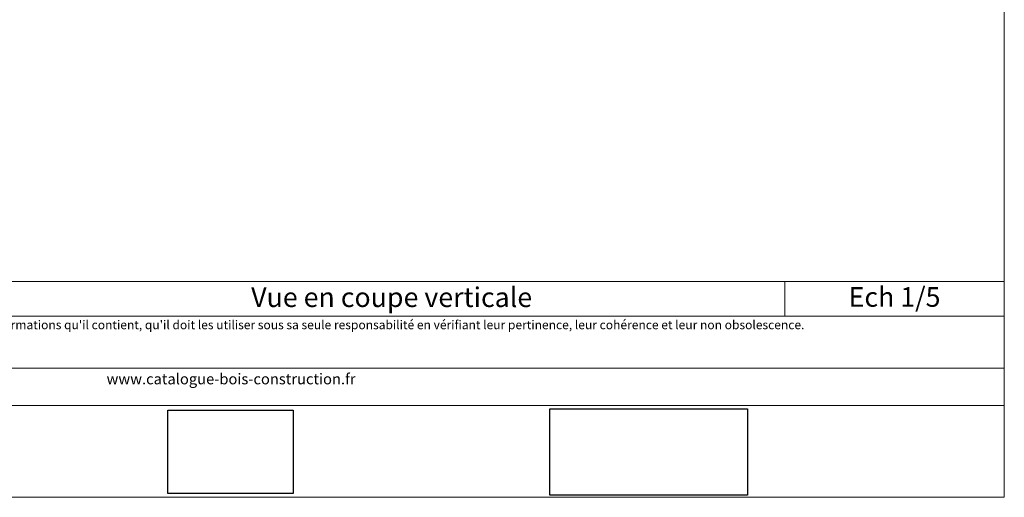
# Model space of a CAD drawing. Units: millimetres. Extents: x 13323 to 14308, y -17532 to -16177.
# Drawn here: x 13681 to 14308, y -17532 to -17227 of the extents above; entities that cross this region are included whole.
import ezdxf

# ---------------------------------------------------------------- set-up
doc = ezdxf.new("R2010")
doc.units = ezdxf.units.MM
doc.header["$LTSCALE"] = 5
doc.layers.add('Ech.1_5', color=7, linetype='Continuous')
picture_1 = doc.add_image_def('image2.jpg', size_in_pixel=(200, 133))
picture_2 = doc.add_image_def('image3.jpg', size_in_pixel=(1326, 580))

msp = doc.modelspace()

# ---------------------------------------------------------------- linework, layer by layer
at = {"layer": 'Ech.1_5', "color": 190, "lineweight": 15}
msp.add_line((14168.63, -17394.38), (14168.63, -17416.38), dxfattribs=at)
for points in [[(14308.42, -17531.79), (14308.42, -16176.79), (13323.42, -16176.79), (13323.42, -17531.79), (14308.42, -17531.79)], [(13323.42, -17394.38), (14308.42, -17394.38), (14308.42, -17531.79), (13323.42, -17531.79), (13323.42, -17394.38)], [(14308.42, -17416.38), (13323.42, -17416.38), (13323.42, -17394.38), (14308.42, -17394.38), (14308.42, -17416.38)], [(14308.42, -17473.25), (13323.42, -17473.25), (13323.42, -17449.52), (14308.42, -17449.52), (14308.42, -17473.25)]]:
    msp.add_lwpolyline(points, dxfattribs=at)

# ---------------------------------------------------------------- texts
at = {"layer": 'Ech.1_5', "color": 4, "true_color": 0x00ffff, "char_height": 12.5, "attachment_point": 2, "line_spacing_factor": 1.08}
for s, insert, width in [('{\\fArial|b0|i0;\\W1.000000;\\H12.500000;\\c16711848;Vue en coupe verticale}', (13918.21, -17398.07), 488.3429), ('{\\fArial|b0|i0;\\W1.000000;\\H12.500000;\\c16711848;Ech 1/5 }', (14238.53, -17397.9), 127.2973)]:
    msp.add_mtext(s, dxfattribs=dict(at, insert=insert, width=width))
at = {"layer": 'Ech.1_5', "color": 200, "true_color": 0xa800ff, "attachment_point": 2, "line_spacing_factor": 1.08}
for s, insert, char_height, width in [("{\\fArial|b0|i1;\\W1.000000;\\H5.625000;\\c16711848; Il est rappelé à l'utilisateur qui consulte le site et utilise les informations qu'il contient, qu'il doit les utiliser sous sa seule responsabilité en vérifiant leur pertinence, leur cohérence et leur non obsolescence.}", (13815.92, -17419.08), 5.625, 979.375), ('{\\fArial|b0|i1;\\W1.000000;\\H6.875000;\\c16711848;www.catalogue-bois-construction.fr}', (13815.92, -17452.94), 6.875, 978.125)]:
    msp.add_mtext(s, dxfattribs=dict(at, insert=insert, char_height=char_height, width=width))

# ---------------------------------------------------------------- referenced raster images: frames only (the image files are external)
at = {"layer": 'Ech.1_5'}
image = msp.add_image(picture_1, insert=(13775.57, -17529.31), size_in_units=(80, 53), dxfattribs=at)
image = msp.add_image(picture_2, insert=(14018.94, -17530.51), size_in_units=(126, 55), dxfattribs=at)

doc.saveas('drawing.dxf')
